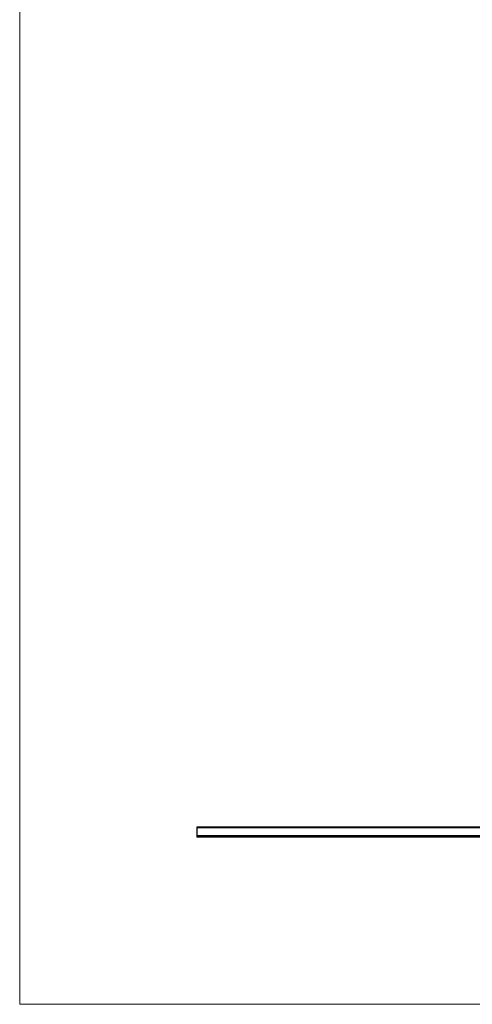
# Model space of a CAD drawing. Units: millimetres. Extents: x 139901 to 148984, y 89269 to 95835.
# Drawn here: x 144889 to 146288, y 90100 to 93148 of the extents above; entities that cross this region are included whole.
import ezdxf

# ---------------------------------------------------------------- set-up
doc = ezdxf.new("R2010")
doc.units = ezdxf.units.MM
doc.layers.get('0').update_dxf_attribs({"lineweight": 0})
doc.layers.add('COTAS', color=10, linetype='Continuous', lineweight=15)

msp = doc.modelspace()

# ---------------------------------------------------------------- linework, layer by layer
at = {"color": 7, "linetype": 'Continuous', "lineweight": 25}
for p, q in [((148436.9, 90648.1), (145436.9, 90648.1)), ((145436.9, 90648.1), (145436.9, 90646.6)), ((148436.9, 90646.6), (145436.9, 90646.6)), ((145436.9, 90646.6), (145436.9, 90622)), ((148436.9, 90622), (145436.9, 90622)), ((145436.9, 90622), (145436.9, 90620.5)), ((148436.9, 90620.5), (145436.9, 90620.5)), ((145436.9, 90620.5), (145436.9, 90619)), ((148436.9, 90619), (145436.9, 90619)), ((145436.9, 90619), (145436.9, 90617.4)), ((148436.9, 90617.4), (145436.9, 90617.4)), ((145436.9, 90617.4), (145436.9, 90617.1)), ((148436.9, 90617.1), (145436.9, 90617.1))]:
    msp.add_line(p, q, dxfattribs=at)
at = {"layer": 'COTAS'}
msp.add_lwpolyline([(144889.4, 93727), (148984.4, 93727), (148984.4, 90100.2), (144889.4, 90100.2)], close=True, dxfattribs=at)

doc.saveas('drawing.dxf')
